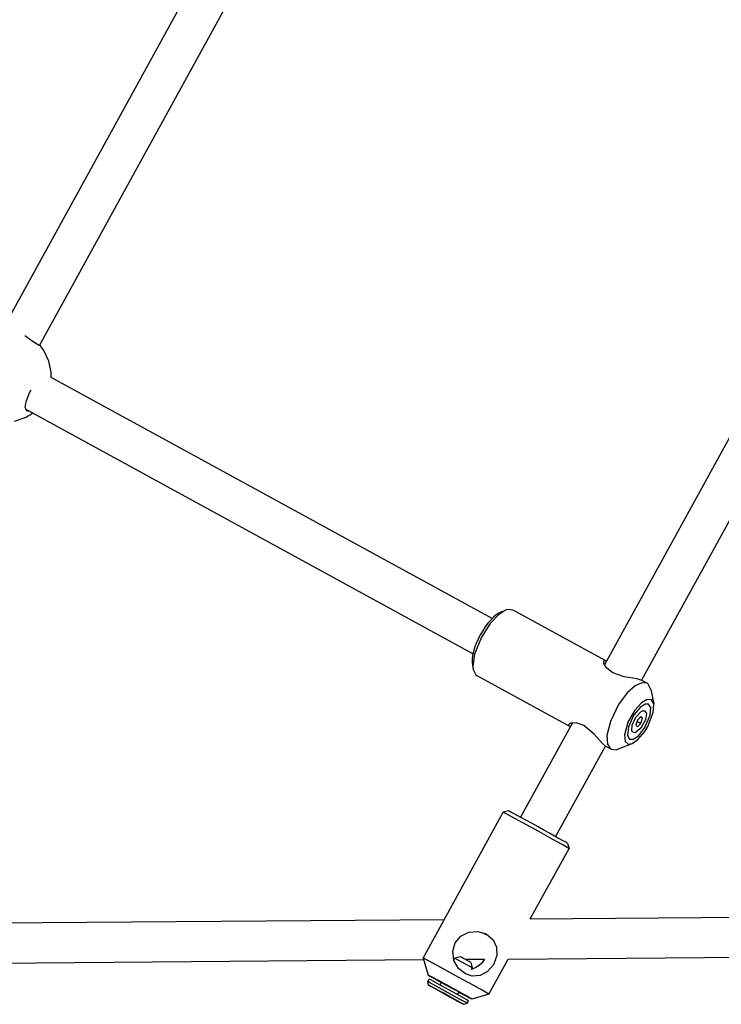
# Model space of a CAD drawing. Units: millimetres. Extents: x 385 to 14429, y 101 to 9829.
# Drawn here: x 8417 to 8698, y 5165 to 5559 of the extents above; entities that cross this region are included whole.
import ezdxf

# ---------------------------------------------------------------- set-up
doc = ezdxf.new("R2010")
doc.units = ezdxf.units.MM

# ---------------------------------------------------------------- blocks, each defined once
blk = doc.blocks.new('ИТ-13')
for p, q in [((6198.81, 3285.49), (6326.14, 3517.08)), ((6212.82, 3277.76), (6340.2, 3509.45)), ((6568.08, 3385.47), (6438.71, 3150.17)), ((6582.11, 3377.78), (6453.55, 3143.95)), ((6207.36, 3281.39), (6206.98, 3281.64)), ((6210.36, 3279.34), (6207.36, 3281.39)), ((6212.44, 3277.97), (6210.36, 3279.34)), ((6213.15, 3277.69), (6212.44, 3277.97)), ((6212.95, 3277.99), (6212.99, 3277.94)), ((6212.99, 3277.94), (6213.03, 3277.9)), ((6213.03, 3277.9), (6213.07, 3277.86)), ((6213.07, 3277.86), (6213.12, 3277.78)), ((6213.07, 3277.85), (6213.07, 3277.86)), ((6213.07, 3277.86), (6213.07, 3277.86)), ((6213.07, 3277.86), (6213.07, 3277.86)), ((6213.07, 3277.86), (6213.07, 3277.86)), ((6213.07, 3277.86), (6213.07, 3277.86)), ((6213.1, 3277.81), (6213.07, 3277.85)), ((6213.12, 3277.8), (6213.1, 3277.81)), ((6213.12, 3277.79), (6213.12, 3277.8)), ((6213.13, 3277.78), (6213.12, 3277.79)), ((6213.12, 3277.78), (6213.15, 3277.73)), ((6213.14, 3277.77), (6213.13, 3277.78)), ((6213.13, 3277.78), (6213.13, 3277.78)), ((6213.13, 3277.78), (6213.13, 3277.78)), ((6213.14, 3277.76), (6213.14, 3277.77)), ((6213.14, 3277.77), (6213.14, 3277.77)), ((6213.14, 3277.77), (6213.14, 3277.77)), ((6213.14, 3277.77), (6213.14, 3277.77)), ((6213.14, 3277.77), (6213.14, 3277.77)), ((6213.14, 3277.77), (6213.14, 3277.77)), ((6213.14, 3277.77), (6213.14, 3277.77)), ((6213.15, 3277.76), (6213.14, 3277.76)), ((6213.15, 3277.75), (6213.15, 3277.76)), ((6213.15, 3277.76), (6213.15, 3277.76)), ((6213.15, 3277.76), (6213.15, 3277.76)), ((6213.17, 3277.73), (6213.15, 3277.75)), ((6213.15, 3277.75), (6213.15, 3277.75)), ((6213.15, 3277.75), (6213.15, 3277.75)), ((6213.15, 3277.75), (6213.15, 3277.75)), ((6213.15, 3277.75), (6213.15, 3277.75)), ((6213.15, 3277.73), (6213.15, 3277.69)), ((6213.21, 3277.68), (6213.17, 3277.73)), ((6213.23, 3277.65), (6213.21, 3277.68)), ((6213.24, 3277.64), (6213.23, 3277.65)), ((6213.25, 3277.63), (6213.24, 3277.64)), ((6213.26, 3277.62), (6213.25, 3277.63)), ((6213.25, 3277.63), (6213.25, 3277.63)), ((6213.25, 3277.63), (6213.25, 3277.63)), ((6213.25, 3277.63), (6213.25, 3277.63)), ((6213.25, 3277.63), (6213.25, 3277.63)), ((6213.26, 3277.61), (6213.26, 3277.62)), ((6213.26, 3277.62), (6213.26, 3277.62)), ((6213.26, 3277.62), (6213.26, 3277.62)), ((6213.26, 3277.62), (6213.26, 3277.62)), ((6213.26, 3277.62), (6213.26, 3277.62)), ((6213.26, 3277.62), (6213.26, 3277.62)), ((6213.27, 3277.61), (6213.26, 3277.61)), ((6213.26, 3277.61), (6213.26, 3277.61)), ((6213.26, 3277.61), (6213.26, 3277.61)), ((6213.26, 3277.61), (6213.26, 3277.61)), ((6213.27, 3277.6), (6213.27, 3277.61)), ((6213.27, 3277.61), (6213.27, 3277.61)), ((6213.28, 3277.6), (6213.27, 3277.6)), ((6213.27, 3277.6), (6213.27, 3277.6)), ((6213.27, 3277.6), (6213.27, 3277.6)), ((6213.27, 3277.6), (6213.27, 3277.6)), ((6213.27, 3277.6), (6213.27, 3277.6)), ((6213.3, 3277.57), (6213.28, 3277.6)), ((6213.31, 3277.55), (6213.3, 3277.57)), ((6213.32, 3277.54), (6213.31, 3277.55)), ((6213.31, 3277.55), (6213.31, 3277.55)), ((6213.34, 3277.51), (6213.32, 3277.54)), ((6213.32, 3277.54), (6213.32, 3277.54)), ((6213.32, 3277.54), (6213.32, 3277.54)), ((6213.39, 3277.45), (6213.34, 3277.51)), ((6213.4, 3277.43), (6213.39, 3277.45)), ((6213.42, 3277.4), (6213.4, 3277.43)), ((6213.43, 3277.39), (6213.42, 3277.4)), ((6213.44, 3277.39), (6213.43, 3277.39)), ((6213.44, 3277.38), (6213.44, 3277.39)), ((6213.45, 3277.37), (6213.44, 3277.38)), ((6213.45, 3277.36), (6213.45, 3277.37)), ((6213.45, 3277.37), (6213.45, 3277.37)), ((6213.45, 3277.37), (6213.45, 3277.37)), ((6213.46, 3277.36), (6213.45, 3277.36)), ((6213.46, 3277.35), (6213.46, 3277.36)), ((6213.46, 3277.36), (6213.46, 3277.36)), ((6213.46, 3277.36), (6213.46, 3277.36)), ((6213.46, 3277.36), (6213.46, 3277.36)), ((6213.46, 3277.36), (6213.46, 3277.36)), ((6213.47, 3277.35), (6213.46, 3277.35)), ((6213.46, 3277.35), (6213.46, 3277.35)), ((6213.47, 3277.34), (6213.47, 3277.35)), ((6213.47, 3277.35), (6213.47, 3277.35)), ((6213.48, 3277.34), (6213.47, 3277.34)), ((6213.47, 3277.34), (6213.47, 3277.34)), ((6213.47, 3277.34), (6213.47, 3277.34)), ((6213.47, 3277.34), (6213.47, 3277.34)), ((6213.48, 3277.33), (6213.48, 3277.34)), ((6213.48, 3277.34), (6213.48, 3277.34)), ((6213.49, 3277.32), (6213.48, 3277.33)), ((6213.48, 3277.33), (6213.48, 3277.33)), ((6213.48, 3277.33), (6213.48, 3277.33)), ((6213.48, 3277.33), (6213.48, 3277.33)), ((6214.56, 3275.76), (6213.49, 3277.32)), ((6216.52, 3271.59), (6214.56, 3275.76)), ((6217.17, 3269.08), (6216.52, 3271.59)), ((6217.37, 3267.8), (6217.17, 3269.08)), ((6217.44, 3267.15), (6217.37, 3267.8)), ((6217.47, 3266.82), (6217.44, 3267.15)), ((6217.48, 3266.66), (6217.47, 3266.82)), ((6217.48, 3266.58), (6217.48, 3266.66)), ((6217.48, 3266.54), (6217.48, 3266.58)), ((6217.49, 3266.52), (6217.48, 3266.54)), ((6217.49, 3266.51), (6217.49, 3266.52)), ((6217.49, 3266.5), (6217.49, 3266.51)), ((6217.49, 3266.49), (6217.49, 3266.5)), ((6217.49, 3266.48), (6217.49, 3266.49)), ((6217.49, 3266.49), (6217.49, 3266.49)), ((6217.49, 3266.47), (6217.49, 3266.48)), ((6217.49, 3266.48), (6217.49, 3266.48)), ((6217.49, 3266.48), (6217.49, 3266.48)), ((6217.49, 3266.48), (6217.49, 3266.48)), ((6217.49, 3266.46), (6217.49, 3266.47)), ((6217.49, 3266.47), (6217.49, 3266.47)), ((6217.49, 3266.45), (6217.49, 3266.46)), ((6217.49, 3266.44), (6217.49, 3266.45)), ((6217.49, 3266.43), (6217.49, 3266.44)), ((6217.49, 3266.44), (6217.49, 3266.44)), ((6217.49, 3266.42), (6217.49, 3266.43)), ((6217.49, 3266.41), (6217.49, 3266.42)), ((6217.49, 3266.4), (6217.49, 3266.41)), ((6217.49, 3266.39), (6217.49, 3266.4)), ((6217.49, 3266.4), (6217.49, 3266.4)), ((6217.49, 3266.38), (6217.49, 3266.39)), ((6217.49, 3266.39), (6217.49, 3266.39)), ((6217.49, 3266.39), (6217.49, 3266.39)), ((6217.49, 3266.39), (6217.49, 3266.39)), ((6217.49, 3266.37), (6217.49, 3266.38)), ((6217.49, 3266.38), (6217.49, 3266.38)), ((6217.49, 3266.36), (6217.49, 3266.37)), ((6217.49, 3266.34), (6217.49, 3266.36)), ((6217.49, 3266.36), (6217.49, 3266.36)), ((6217.49, 3266.36), (6217.49, 3266.36)), ((6217.49, 3266.33), (6217.49, 3266.34)), ((6217.5, 3266.32), (6217.49, 3266.33)), ((6217.5, 3266.3), (6217.5, 3266.32)), ((6217.5, 3266.28), (6217.5, 3266.3)), ((6217.5, 3266.27), (6217.5, 3266.28)), ((6217.5, 3266.28), (6217.5, 3266.28)), ((6217.5, 3266.26), (6217.5, 3266.27)), ((6217.5, 3266.27), (6217.5, 3266.27)), ((6217.5, 3266.27), (6217.5, 3266.27)), ((6217.5, 3266.25), (6217.5, 3266.26)), ((6217.5, 3266.24), (6217.5, 3266.25)), ((6217.5, 3266.25), (6217.5, 3266.25)), ((6217.5, 3266.25), (6217.5, 3266.25)), ((6217.5, 3266.23), (6217.5, 3266.24)), ((6217.5, 3266.24), (6217.5, 3266.24)), ((6217.5, 3266.24), (6217.5, 3266.24)), ((6217.5, 3266.22), (6217.5, 3266.23)), ((6217.5, 3266.17), (6217.5, 3266.22)), ((6217.5, 3266.03), (6217.5, 3266.17)), ((6217.51, 3265.97), (6217.5, 3266.03)), ((6217.51, 3265.94), (6217.51, 3265.97)), ((6217.51, 3265.92), (6217.51, 3265.94)), ((6217.51, 3265.91), (6217.51, 3265.92)), ((6217.51, 3265.88), (6217.51, 3265.91)), ((6217.51, 3265.87), (6217.51, 3265.88)), ((6217.51, 3265.86), (6217.51, 3265.87)), ((6217.51, 3265.85), (6217.51, 3265.86)), ((6217.51, 3265.86), (6217.51, 3265.86)), ((6217.51, 3265.75), (6217.51, 3265.85)), ((6217.51, 3265.85), (6217.51, 3265.85)), ((6217.51, 3265.85), (6217.51, 3265.85)), ((6217.51, 3265.85), (6217.51, 3265.85)), ((6217.51, 3265.85), (6217.51, 3265.85)), ((6217.51, 3265.63), (6217.51, 3265.75)), ((6217.51, 3265.57), (6217.51, 3265.63)), ((6217.51, 3265.54), (6217.51, 3265.57)), ((6217.51, 3265.52), (6217.51, 3265.54)), ((6217.51, 3265.51), (6217.51, 3265.52)), ((6217.51, 3265.49), (6217.51, 3265.51)), ((6217.51, 3265.47), (6217.51, 3265.49)), ((6217.51, 3265.46), (6217.51, 3265.47)), ((6217.51, 3265.45), (6217.51, 3265.46)), ((6217.51, 3265.46), (6217.51, 3265.46)), ((6217.51, 3265.44), (6217.51, 3265.45)), ((6217.51, 3265.43), (6217.51, 3265.44)), ((6217.51, 3265.44), (6217.51, 3265.44)), ((6217.51, 3265.42), (6217.51, 3265.43)), ((6217.51, 3265.41), (6217.51, 3265.42)), ((6217.51, 3265.42), (6217.51, 3265.42)), ((6217.51, 3265.4), (6217.51, 3265.41)), ((6217.51, 3265.41), (6217.51, 3265.41)), ((6217.51, 3265.41), (6217.51, 3265.41)), ((6217.51, 3265.39), (6217.51, 3265.4)), ((6217.51, 3265.4), (6217.51, 3265.4)), ((6217.51, 3265.38), (6217.51, 3265.39)), ((6217.51, 3265.37), (6217.51, 3265.38)), ((6217.51, 3265.38), (6217.51, 3265.38)), ((6217.51, 3265.36), (6217.51, 3265.37)), ((6217.51, 3265.37), (6217.51, 3265.37)), ((6217.51, 3265.37), (6217.51, 3265.37)), ((6217.51, 3265.37), (6217.51, 3265.37)), ((6217.51, 3265.37), (6217.51, 3265.37)), ((6217.51, 3265.37), (6217.51, 3265.37)), ((6217.51, 3265.34), (6217.51, 3265.36)), ((6217.51, 3265.36), (6217.51, 3265.36)), ((6217.51, 3265.32), (6217.51, 3265.34)), ((6217.51, 3265.3), (6217.51, 3265.32)), ((6217.51, 3265.29), (6217.51, 3265.3)), ((6217.51, 3265.27), (6217.51, 3265.29)), ((6217.51, 3265.25), (6217.51, 3265.27)), ((6217.51, 3265.23), (6217.51, 3265.25)), ((6217.51, 3265.22), (6217.51, 3265.23)), ((6217.51, 3265.21), (6217.51, 3265.22)), ((6217.51, 3265.22), (6217.51, 3265.22)), ((6217.51, 3265.22), (6217.51, 3265.22)), ((6217.51, 3265.22), (6217.51, 3265.22)), ((6217.51, 3265.2), (6217.51, 3265.21)), ((6217.51, 3265.19), (6217.51, 3265.2)), ((6217.51, 3265.2), (6217.51, 3265.2)), ((6217.51, 3265.2), (6217.51, 3265.2)), ((6217.51, 3265.2), (6217.51, 3265.2)), ((6217.51, 3265.2), (6217.51, 3265.2)), ((6217.51, 3265.17), (6217.51, 3265.19)), ((6217.51, 3265.19), (6217.51, 3265.19)), ((6217.51, 3265.01), (6217.51, 3265.17)), ((6393.85, 3168.62), (6217.51, 3265.01)), ((6207.48, 3255.48), (6208.89, 3258.86)), ((6208.89, 3258.86), (6209.49, 3259.99)), ((6207.11, 3253.02), (6207.48, 3255.48)), ((6207.82, 3251.73), (6207.11, 3253.02)), ((6386.17, 3154.58), (6207.26, 3252.38)), ((6202.86, 3247.55), (6207.49, 3249.2)), ((6207.49, 3249.2), (6208.32, 3249.65)), ((6208.1, 3251.62), (6207.82, 3251.73)), ((6208.41, 3251.56), (6208.1, 3251.62)), ((6208.32, 3249.65), (6209.13, 3250.15)), ((6208.76, 3251.56), (6208.41, 3251.56)), ((6209.13, 3250.15), (6209.18, 3250.18)), ((6209.18, 3250.18), (6209.2, 3250.19)), ((6209.2, 3250.19), (6209.21, 3250.2)), ((6209.21, 3250.2), (6209.22, 3250.2)), ((6209.22, 3250.2), (6209.23, 3250.21)), ((6209.23, 3250.21), (6209.24, 3250.22)), ((6209.24, 3250.22), (6209.25, 3250.23)), ((6209.25, 3250.23), (6209.27, 3250.24)), ((6209.27, 3250.24), (6209.3, 3250.25)), ((6209.3, 3250.25), (6209.31, 3250.26)), ((6209.31, 3250.26), (6209.31, 3250.27)), ((6209.31, 3250.27), (6209.32, 3250.27)), ((6209.32, 3250.27), (6209.33, 3250.28)), ((6209.33, 3250.28), (6209.34, 3250.28)), ((6209.34, 3250.28), (6209.34, 3250.29)), ((6209.34, 3250.29), (6209.35, 3250.29)), ((6209.34, 3250.28), (6209.34, 3250.28)), ((6209.34, 3250.28), (6209.34, 3250.28)), ((6209.35, 3250.29), (6209.36, 3250.3)), ((6209.35, 3250.29), (6209.35, 3250.29)), ((6209.35, 3250.29), (6209.35, 3250.29)), ((6209.35, 3250.29), (6209.35, 3250.29)), ((6209.36, 3250.3), (6209.37, 3250.3)), ((6209.37, 3250.3), (6209.38, 3250.31)), ((6209.38, 3250.31), (6209.39, 3250.32)), ((6209.38, 3250.31), (6209.38, 3250.31)), ((6209.38, 3250.31), (6209.38, 3250.31)), ((6209.39, 3250.32), (6209.42, 3250.33)), ((6209.42, 3250.33), (6209.46, 3250.36)), ((6209.46, 3250.36), (6209.49, 3250.38)), ((6209.49, 3250.38), (6209.5, 3250.39)), ((6209.5, 3250.39), (6209.52, 3250.4)), ((6209.52, 3250.4), (6209.55, 3250.42)), ((6209.55, 3250.42), (6209.56, 3250.43)), ((6209.56, 3250.43), (6209.57, 3250.43)), ((6209.57, 3250.43), (6209.57, 3250.44)), ((6209.57, 3250.44), (6209.57, 3250.44)), ((6209.57, 3250.44), (6209.57, 3250.44)), ((6209.57, 3250.44), (6209.57, 3250.44)), ((6209.57, 3250.44), (6209.57, 3250.44)), ((6209.57, 3250.44), (6209.58, 3250.44)), ((6209.58, 3250.44), (6209.59, 3250.45)), ((6209.59, 3250.45), (6209.61, 3250.46)), ((6209.61, 3250.46), (6209.65, 3250.49)), ((6209.65, 3250.49), (6209.69, 3250.52)), ((6209.69, 3250.52), (6209.69, 3250.52)), ((6209.69, 3250.52), (6209.7, 3250.52)), ((6209.7, 3250.52), (6209.7, 3250.53)), ((6209.7, 3250.53), (6209.7, 3250.53)), ((6209.7, 3250.53), (6209.7, 3250.53)), ((6209.7, 3250.53), (6209.7, 3250.53)), ((6209.7, 3250.53), (6209.7, 3250.53)), ((6209.7, 3250.53), (6209.71, 3250.53)), ((6209.71, 3250.53), (6209.72, 3250.54)), ((6209.71, 3250.53), (6209.71, 3250.53)), ((6209.72, 3250.54), (6209.73, 3250.55)), ((6209.72, 3250.54), (6209.72, 3250.54)), ((6209.72, 3250.54), (6209.72, 3250.54)), ((6209.72, 3250.54), (6209.72, 3250.54)), ((6209.73, 3250.55), (6209.74, 3250.55)), ((6209.74, 3250.55), (6209.75, 3250.56)), ((6209.75, 3250.56), (6209.76, 3250.57)), ((6209.76, 3250.57), (6209.76, 3250.57)), ((6209.76, 3250.57), (6209.76, 3250.57)), ((6209.76, 3250.57), (6209.77, 3250.57)), ((6209.77, 3250.57), (6209.77, 3250.58)), ((6209.77, 3250.58), (6209.77, 3250.58)), ((6209.77, 3250.58), (6209.78, 3250.58)), ((6209.78, 3250.58), (6209.79, 3250.59)), ((6209.79, 3250.59), (6209.8, 3250.6)), ((6209.8, 3250.6), (6209.81, 3250.6)), ((6209.81, 3250.6), (6209.81, 3250.61)), ((6209.81, 3250.61), (6209.82, 3250.61)), ((6209.81, 3250.6), (6209.81, 3250.6)), ((6209.82, 3250.61), (6209.83, 3250.61)), ((6209.83, 3250.61), (6209.83, 3250.62)), ((6209.83, 3250.62), (6209.83, 3250.62)), ((6209.83, 3250.62), (6209.83, 3250.62)), ((6209.83, 3250.62), (6209.83, 3250.62)), ((6209.83, 3250.62), (6209.83, 3250.62)), ((6209.83, 3250.62), (6209.84, 3250.62)), ((6209.84, 3250.62), (6209.84, 3250.63)), ((6209.84, 3250.63), (6209.84, 3250.63)), ((6209.84, 3250.63), (6209.85, 3250.63)), ((6209.84, 3250.62), (6209.84, 3250.62)), ((6209.85, 3250.63), (6209.86, 3250.64)), ((6209.85, 3250.63), (6209.85, 3250.63)), ((6209.85, 3250.63), (6209.85, 3250.63)), ((6209.86, 3250.64), (6209.87, 3250.64)), ((6209.87, 3250.65), (6209.89, 3250.66)), ((6209.87, 3250.64), (6209.87, 3250.65)), ((6209.89, 3250.66), (6209.92, 3250.68)), ((6209.92, 3250.68), (6209.96, 3250.71)), ((6209.96, 3250.71), (6209.97, 3250.72)), ((6209.97, 3250.72), (6209.98, 3250.73)), ((6209.98, 3250.73), (6209.98, 3250.73)), ((6209.98, 3250.73), (6209.99, 3250.73)), ((6209.99, 3250.73), (6209.99, 3250.74)), ((6209.99, 3250.74), (6210, 3250.74)), ((6209.99, 3250.73), (6209.99, 3250.73)), ((6209.99, 3250.73), (6209.99, 3250.73)), ((6209.99, 3250.73), (6209.99, 3250.73)), ((6210, 3250.74), (6210.01, 3250.75)), ((6210, 3250.74), (6210, 3250.74)), ((6210.01, 3250.75), (6210.01, 3250.75)), ((6210.01, 3250.75), (6210.01, 3250.75)), ((6210.01, 3250.75), (6210.01, 3250.75)), ((6210.01, 3250.75), (6210.02, 3250.75)), ((6210.02, 3250.75), (6210.02, 3250.76)), ((6210.02, 3250.76), (6210.02, 3250.76)), ((6210.02, 3250.76), (6210.02, 3250.76)), ((6210.02, 3250.76), (6210.02, 3250.76)), ((6210.02, 3250.76), (6210.03, 3250.76)), ((6210.02, 3250.75), (6210.02, 3250.75)), ((6210.03, 3250.76), (6210.04, 3250.77)), ((6210.03, 3250.76), (6210.03, 3250.76)), ((6210.04, 3250.77), (6210.05, 3250.78)), ((6210.05, 3250.78), (6210.06, 3250.79)), ((6210.06, 3250.79), (6210.07, 3250.79)), ((6210.07, 3250.79), (6210.08, 3250.8)), ((6210.08, 3250.8), (6210.08, 3250.8)), ((6210.08, 3250.8), (6210.08, 3250.8)), ((6210.08, 3250.8), (6210.08, 3250.8)), ((6210.08, 3250.8), (6210.09, 3250.8)), ((6210.09, 3250.8), (6210.09, 3250.81)), ((6210.09, 3250.81), (6210.1, 3250.81)), ((6210.1, 3250.81), (6210.11, 3250.82)), ((6396.38, 3170.18), (6393.07, 3166.72)), ((6399.24, 3171.97), (6396.38, 3170.18)), ((6397.61, 3171.32), (6399.24, 3171.97)), ((6400.14, 3172.25), (6399.24, 3171.97)), ((6402.2, 3172.03), (6400.14, 3172.25)), ((6439.25, 3151.77), (6402.2, 3172.03)), ((6393.07, 3166.72), (6389.53, 3161.24)), ((6389.53, 3161.24), (6386.78, 3154.37)), ((6386.78, 3154.37), (6386.12, 3149.65)), ((6385.93, 3149.95), (6386.26, 3148.23)), ((6438.44, 3151.75), (6438.62, 3151.91)), ((6438.5, 3150.69), (6438.44, 3151.75)), ((6439.63, 3148.79), (6438.5, 3150.69)), ((6438.62, 3151.91), (6438.89, 3151.92)), ((6438.89, 3151.92), (6439.25, 3151.77)), ((6439.25, 3151.77), (6439.28, 3151.76)), ((6439.28, 3151.76), (6439.36, 3151.71)), ((6439.36, 3151.71), (6439.43, 3151.67)), ((6439.43, 3151.67), (6439.51, 3151.62)), ((6386.12, 3149.65), (6386.26, 3148.23)), ((6386.26, 3148.23), (6387.3, 3146.08)), ((6387.3, 3146.08), (6387.81, 3145.71)), ((6442.08, 3146.87), (6439.63, 3148.79)), ((6446.66, 3145.37), (6442.08, 3146.87)), ((6424.86, 3125.45), (6387.81, 3145.71)), ((6451.76, 3144.47), (6446.66, 3145.37)), ((6453.71, 3142.97), (6451.05, 3141.73)), ((6453.75, 3143.85), (6451.76, 3144.47)), ((6455.77, 3142.75), (6453.71, 3142.97)), ((6455.77, 3142.75), (6453.75, 3143.85)), ((6456.28, 3142.37), (6455.77, 3142.75)), ((6457.31, 3140.22), (6456.28, 3142.37)), ((6447.89, 3138.9), (6444.39, 3134.21)), ((6451.05, 3141.73), (6447.89, 3138.9)), ((6457.31, 3140.22), (6458.43, 3134.48)), ((6444.39, 3134.21), (6441.11, 3127.49)), ((6453.55, 3134.94), (6450.86, 3132.02)), ((6455.04, 3134.44), (6452.97, 3133.1)), ((6455.81, 3136.25), (6453.55, 3134.94)), ((6456.38, 3134.43), (6455.04, 3134.44)), ((6457.5, 3136.1), (6455.81, 3136.25)), ((6457.26, 3133.06), (6456.38, 3134.43)), ((6458.43, 3134.48), (6457.5, 3136.1)), ((6458.24, 3131.01), (6458.44, 3134.44)), ((6458.44, 3134.44), (6458.43, 3134.48)), ((6450.86, 3132.02), (6448.09, 3127.16)), ((6450.54, 3130.12), (6448.31, 3125.31)), ((6452.97, 3133.1), (6450.54, 3130.12)), ((6451.34, 3129.14), (6453.61, 3131.55)), ((6453.61, 3131.55), (6454.01, 3131.75)), ((6454.01, 3131.75), (6455.01, 3131.76)), ((6455.01, 3131.76), (6455.56, 3130.56)), ((6455.56, 3130.56), (6455.12, 3128.18)), ((6456.05, 3125.43), (6458.24, 3131.01)), ((6457.03, 3129.95), (6457.26, 3133.06)), ((6425.91, 3126.88), (6405.17, 3089.16)), ((6424.4, 3126.22), (6424.36, 3125.97)), ((6425.24, 3126.74), (6424.4, 3126.22)), ((6427.45, 3126.88), (6425.24, 3126.74)), ((6430.56, 3125.81), (6427.45, 3126.88)), ((6441.11, 3127.49), (6439.75, 3121.86)), ((6448.09, 3127.16), (6446.71, 3122.16)), ((6449.88, 3125.97), (6451.34, 3129.14)), ((6451.94, 3128.07), (6451.23, 3126.03)), ((6453.26, 3126.7), (6451.75, 3127.53)), ((6451.89, 3125.35), (6453.26, 3126.7)), ((6453.31, 3129.42), (6451.94, 3128.07)), ((6453.97, 3128.74), (6453.1, 3129.21)), ((6453.26, 3126.7), (6453.97, 3128.74)), ((6453.97, 3128.74), (6453.31, 3129.42)), ((6455.12, 3128.18), (6453.31, 3124.85)), ((6454.91, 3125.05), (6457.03, 3129.95)), ((6424.36, 3125.97), (6424.5, 3125.71)), ((6424.5, 3125.71), (6424.83, 3125.47)), ((6424.83, 3125.47), (6424.86, 3125.45)), ((6424.86, 3125.45), (6424.93, 3125.42)), ((6424.93, 3125.42), (6425, 3125.38)), ((6425, 3125.38), (6425.07, 3125.35)), ((6434.63, 3122.37), (6430.56, 3125.81)), ((6437.87, 3118.78), (6434.63, 3122.37)), ((6448.31, 3125.31), (6447.91, 3121.89)), ((6449.69, 3123.84), (6449.88, 3125.97)), ((6449.93, 3123.24), (6449.69, 3123.84)), ((6451.08, 3122.98), (6449.93, 3123.24)), ((6453.31, 3124.85), (6451.08, 3122.98)), ((6451.23, 3126.03), (6451.89, 3125.35)), ((6452.13, 3120.24), (6454.87, 3123.5)), ((6452.46, 3121.89), (6454.91, 3125.05)), ((6454.87, 3123.5), (6456.05, 3125.43)), ((6439.36, 3117.52), (6437.87, 3118.78)), ((6439.75, 3121.86), (6439.96, 3118.4)), ((6439.96, 3118.4), (6441.17, 3116.55)), ((6444.34, 3116.48), (6449.78, 3118.65)), ((6446.71, 3122.16), (6447.02, 3119.5)), ((6447.02, 3119.5), (6448.26, 3118.44)), ((6447.91, 3121.89), (6448.72, 3120.39)), ((6448.26, 3118.44), (6449.78, 3118.65)), ((6448.72, 3120.39), (6450.28, 3120.37)), ((6449.78, 3118.65), (6452.13, 3120.24)), ((6450.28, 3120.37), (6450.34, 3120.39)), ((6450.34, 3120.39), (6452.46, 3121.89)), ((6439.11, 3117.68), (6419.19, 3081.45)), ((6441.38, 3116.42), (6439.36, 3117.52)), ((6441.17, 3116.55), (6441.38, 3116.42)), ((6441.38, 3116.42), (6443.43, 3116.2)), ((6443.43, 3116.2), (6444.34, 3116.48)), ((6366.24, 3032.89), (6398.28, 3091.16)), ((6400.32, 3091.76), (6398.28, 3091.16)), ((6398.37, 3091.13), (6398.28, 3091.16)), ((6398.28, 3091.16), (6398.28, 3091.16)), ((6399.65, 3090.46), (6398.37, 3091.13)), ((6402.9, 3088.7), (6399.65, 3090.46)), ((6412.47, 3083.46), (6402.9, 3088.7)), ((6418.15, 3080.32), (6412.47, 3083.46)), ((6421.77, 3078.31), (6418.15, 3080.32)), ((6409.1, 3048.57), (6424.57, 3076.71)), ((6423.87, 3077.13), (6421.77, 3078.31)), ((6424.57, 3076.71), (6423.87, 3077.13)), ((6423.98, 3078.75), (6424.57, 3076.71)), ((6424.57, 3076.71), (6424.57, 3076.71)), ((6093.44, 3046.1), (6374.72, 3048.3)), ((6409.1, 3048.57), (6690.38, 3050.78)), ((6384.54, 3043.22), (6388.08, 3043.51)), ((6388.08, 3043.51), (6391.38, 3042.56)), ((6379, 3038.93), (6381.33, 3041.66)), ((6381.33, 3041.66), (6384.54, 3043.22)), ((6390.35, 3043), (6390.88, 3042.59)), ((6390.88, 3042.59), (6391.2, 3042.27)), ((6391.2, 3042.27), (6391.29, 3042.12)), ((6391.38, 3042.56), (6391.46, 3042.51)), ((6391.46, 3042.51), (6391.55, 3042.47)), ((6391.55, 3042.47), (6391.63, 3042.42)), ((6391.63, 3042.42), (6394.27, 3040.14)), ((6394.27, 3040.14), (6395.63, 3037.18)), ((6378.06, 3035.59), (6379, 3038.93)), ((6395.63, 3037.18), (6395.73, 3033.87)), ((6082.89, 3030.01), (6366.43, 3032.24)), ((6366.24, 3032.89), (6368.22, 3026.1)), ((6366.34, 3032.85), (6366.24, 3032.89)), ((6366.24, 3032.89), (6366.24, 3032.89)), ((6367.65, 3032.16), (6366.34, 3032.85)), ((6370.96, 3030.38), (6367.65, 3032.16)), ((6378.57, 3031.94), (6378.06, 3035.59)), ((6378.45, 3032.33), (6378.65, 3032.33)), ((6378.52, 3032.1), (6378.9, 3032.78)), ((6380.43, 3028.71), (6378.57, 3031.94)), ((6381.07, 3033.42), (6378.9, 3032.78)), ((6378.99, 3032.74), (6378.9, 3032.78)), ((6378.9, 3032.78), (6378.9, 3032.78)), ((6380.55, 3031.89), (6378.99, 3032.74)), ((6383.2, 3030.44), (6380.55, 3031.89)), ((6383, 3032.37), (6390.8, 3032.43)), ((6390.8, 3032.43), (6389.43, 3030.61)), ((6392.53, 3018.44), (6400.27, 3032.5)), ((6395.73, 3033.87), (6394.38, 3030.15)), ((6400.27, 3032.5), (6684.22, 3034.73)), ((6380.55, 3025.12), (6370.96, 3030.38)), ((6383.21, 3026.52), (6380.43, 3028.71)), ((6385.22, 3029.32), (6383.2, 3030.44)), ((6385.91, 3028.93), (6385.22, 3029.32)), ((6385.27, 3031.1), (6385.91, 3028.93)), ((6387.64, 3029.23), (6385.58, 3028.34)), ((6385.58, 3028.34), (6385.91, 3028.93)), ((6385.91, 3028.93), (6385.91, 3028.93)), ((6389.43, 3030.61), (6387.64, 3029.23)), ((6394.38, 3030.15), (6392.01, 3027.44)), ((6368.06, 3023.45), (6368.61, 3024.46)), ((6368.24, 3026.09), (6368.22, 3026.1)), ((6368.22, 3026.1), (6368.92, 3025.69)), ((6369.3, 3025.54), (6368.24, 3026.09)), ((6368.61, 3024.46), (6368.61, 3024.46)), ((6369.27, 3024.12), (6368.61, 3024.46)), ((6368.92, 3025.69), (6371, 3024.52)), ((6372.06, 3022.61), (6369.27, 3024.12)), ((6372.92, 3023.57), (6369.3, 3025.54)), ((6371, 3024.52), (6373.57, 3023.1)), ((6386.19, 3022.01), (6380.55, 3025.12)), ((6385.84, 3025.69), (6383.21, 3026.52)), ((6389.06, 3025.91), (6385.84, 3025.69)), ((6392.01, 3027.44), (6389.06, 3025.91)), ((6368.45, 3022.09), (6368.06, 3023.45)), ((6368.06, 3023.45), (6368.06, 3023.45)), ((6368.06, 3023.45), (6368.06, 3023.45)), ((6368.72, 3023.11), (6368.06, 3023.45)), ((6368.45, 3022.09), (6368.45, 3022.09)), ((6368.45, 3022.09), (6369.15, 3021.69)), ((6368.8, 3021.92), (6368.45, 3022.09)), ((6371.51, 3021.6), (6368.72, 3023.11)), ((6370.97, 3020.75), (6368.8, 3021.92)), ((6369.15, 3021.69), (6371.22, 3020.53)), ((6376.1, 3017.94), (6370.97, 3020.75)), ((6371.22, 3020.53), (6374.95, 3018.47)), ((6377.42, 3018.36), (6371.51, 3021.6)), ((6377.97, 3019.37), (6372.06, 3022.61)), ((6373.59, 3023.13), (6372.6, 3023.69)), ((6372.6, 3023.69), (6372.6, 3023.69)), ((6372.6, 3023.69), (6373.3, 3023.32)), ((6379.41, 3020.01), (6372.92, 3023.57)), ((6373.02, 3022.09), (6373.6, 3023.16)), ((6373.3, 3023.32), (6375.36, 3022.21)), ((6375.36, 3022.21), (6377.77, 3020.88)), ((6377.77, 3020.88), (6380.59, 3019.32)), ((6383.04, 3018), (6379.41, 3020.01)), ((6389.78, 3020.01), (6386.19, 3022.01)), ((6391.85, 3018.84), (6389.78, 3020.01)), ((6374.46, 3018.8), (6373.44, 3019.35)), ((6373.44, 3019.35), (6374.45, 3018.78)), ((6374.45, 3018.78), (6374.46, 3018.8)), ((6374.45, 3018.78), (6376.47, 3017.67)), ((6376.48, 3017.69), (6374.46, 3018.8)), ((6374.95, 3018.47), (6380.04, 3015.68)), ((6379.77, 3015.91), (6376.1, 3017.94)), ((6376.47, 3017.67), (6376.48, 3017.69)), ((6376.47, 3017.67), (6377.49, 3017.13)), ((6377.49, 3017.13), (6376.48, 3017.69)), ((6381.09, 3016.33), (6377.42, 3018.36)), ((6381.64, 3017.34), (6377.97, 3019.37)), ((6380.03, 3018.24), (6380.61, 3019.3)), ((6380.58, 3019.25), (6384.56, 3017.08)), ((6380.59, 3019.32), (6381.36, 3018.87)), ((6380.69, 3019.23), (6380.6, 3019.28)), ((6381.36, 3018.87), (6380.69, 3019.23)), ((6383.15, 3015.18), (6381.09, 3016.33)), ((6383.7, 3016.18), (6381.64, 3017.34)), ((6385.08, 3016.85), (6383.04, 3018)), ((6384.39, 3015.79), (6383.7, 3016.18)), ((6384.56, 3017.08), (6385.6, 3016.53)), ((6385.74, 3016.47), (6385.08, 3016.85)), ((6385.6, 3016.53), (6385.74, 3016.47)), ((6392.53, 3018.44), (6385.74, 3016.47)), ((6392.53, 3018.44), (6391.85, 3018.84)), ((6392.53, 3018.44), (6392.53, 3018.44)), ((6381.81, 3014.77), (6379.77, 3015.91)), ((6380.04, 3015.68), (6382.15, 3014.55)), ((6382.47, 3014.38), (6381.81, 3014.77)), ((6382.15, 3014.55), (6382.47, 3014.38)), ((6382.47, 3014.38), (6383.83, 3014.78)), ((6383.83, 3014.78), (6383.15, 3015.18)), ((6383.83, 3014.78), (6384.39, 3015.79)), ((6383.83, 3014.78), (6383.83, 3014.78))]:
    blk.add_line(p, q)
for centre, major_axis, ratio, start_param, end_param in [((6393.79, 3159.53), (6.48, 11.85), 0.396422, 0.446488, 2.695105), ((6412.15, 3085.25), (11.83, -6.5), 0.005641, 0.005641, 3.135951), ((6383.17, 3032.26), (2.1, -1.16), 0.005641, 0.005641, 3.135951)]:
    blk.add_ellipse(centre, major_axis=major_axis, ratio=ratio, start_param=start_param, end_param=end_param)

msp = doc.modelspace()

# ---------------------------------------------------------------- block references
msp.add_blockref('ИТ-13', (2212.4, 2150.4))

doc.saveas('drawing.dxf')
